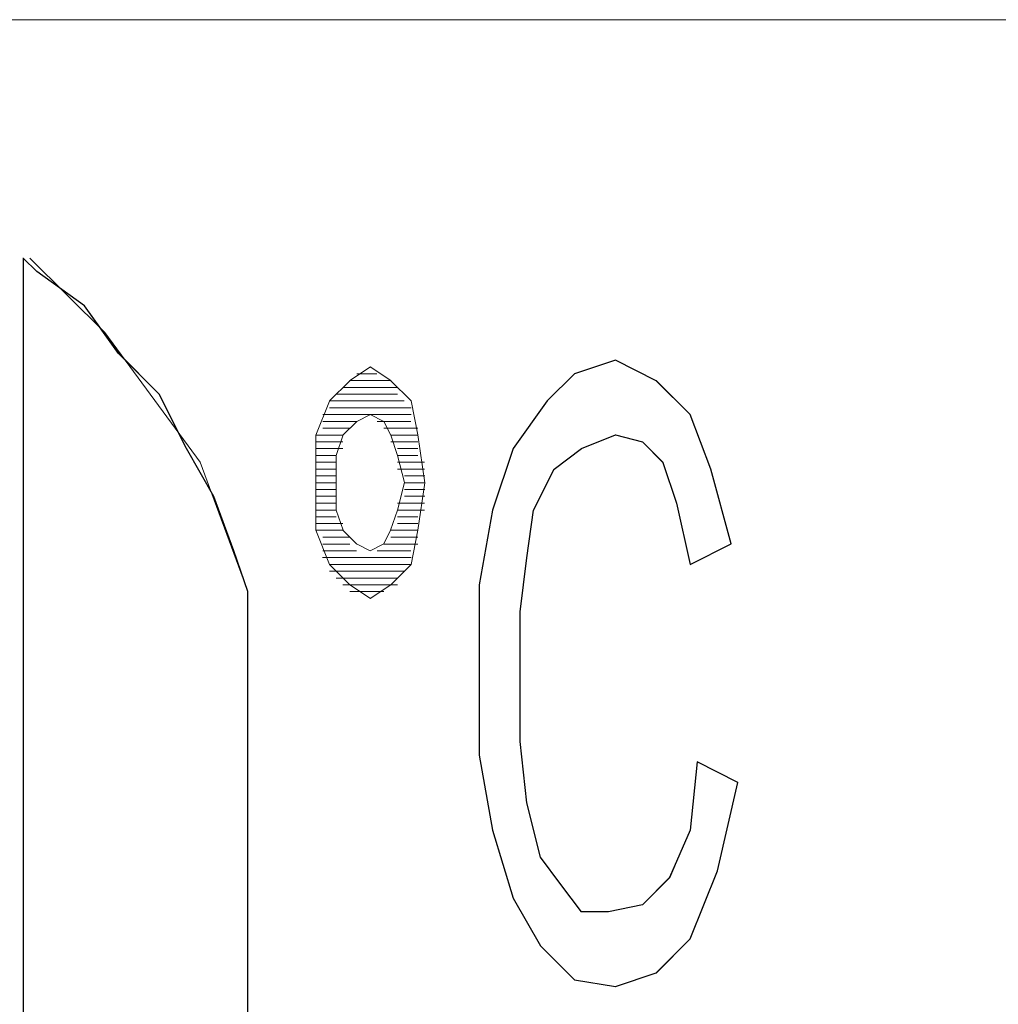
# Model space of a CAD drawing. Units: inches. Extents: x 352 to 3679, y 333 to 2182.
# Drawn here: x 2151 to 2155, y 1851 to 1855 of the extents above; entities that cross this region are included whole.
import ezdxf

# ---------------------------------------------------------------- set-up
doc = ezdxf.new("R2010")
doc.units = ezdxf.units.IN
doc.header["$MEASUREMENT"] = 0
doc.layers.add('Vrstva 1', color=7, linetype='Continuous')

msp = doc.modelspace()

# ---------------------------------------------------------------- linework, layer by layer
at = {"layer": 'Vrstva 1', "lineweight": 9}
for points in [[(2128.9697, 1855.1626), (2128.9697, 1855.1626), (2155.7693, 1855.1626), (2155.7693, 1855.1626)], [(2150.9048, 1854.167), (2150.9048, 1854.167), (2150.9048, 1849.3006), (2150.9048, 1849.3006)], [(2153.2093, 1853.6831), (2153.2093, 1853.6831), (2153.38, 1853.7405), (2153.38, 1853.7405)], [(2153.3803, 1853.7399), (2153.3803, 1853.7399), (2153.5506, 1853.6541), (2153.5506, 1853.6541)], [(2152.2705, 1853.6547), (2152.2705, 1853.6547), (2152.3563, 1853.7118), (2152.3563, 1853.7118)], [(2152.2992, 1853.6831), (2152.2992, 1853.6831), (2152.3837, 1853.6831), (2152.3837, 1853.6831)], [(2152.4414, 1853.6547), (2152.4414, 1853.6547), (2152.3556, 1853.7118), (2152.3556, 1853.7118)], [(2153.0957, 1853.5695), (2153.0957, 1853.5695), (2153.209, 1853.6828), (2153.209, 1853.6828)], [(2152.185, 1853.5695), (2152.185, 1853.5695), (2152.2708, 1853.6544), (2152.2708, 1853.6544)], [(2152.4414, 1853.6547), (2152.4414, 1853.6547), (2152.2708, 1853.6547), (2152.2708, 1853.6547)], [(2152.5263, 1853.5695), (2152.5263, 1853.5695), (2152.4417, 1853.6544), (2152.4417, 1853.6544)], [(2153.5506, 1853.6547), (2153.5506, 1853.6547), (2153.6926, 1853.5127), (2153.6926, 1853.5127)], [(2152.4695, 1853.5979), (2152.4695, 1853.5979), (2152.213, 1853.5979), (2152.213, 1853.5979)], [(2152.2418, 1853.6263), (2152.2418, 1853.6263), (2152.4695, 1853.6263), (2152.4695, 1853.6263)], [(2152.1282, 1853.4272), (2152.1282, 1853.4272), (2152.1853, 1853.5692), (2152.1853, 1853.5692)], [(2152.185, 1853.5695), (2152.185, 1853.5695), (2152.4976, 1853.5695), (2152.4976, 1853.5695)], [(2152.5263, 1853.5695), (2152.5263, 1853.5695), (2152.555, 1853.4275), (2152.555, 1853.4275)], [(2152.3559, 1853.5124), (2152.3559, 1853.5124), (2152.1569, 1853.5124), (2152.1569, 1853.5124)], [(2152.5263, 1853.5408), (2152.5263, 1853.5408), (2152.1853, 1853.5408), (2152.1853, 1853.5408)], [(2152.2992, 1853.484), (2152.2992, 1853.484), (2152.3563, 1853.5127), (2152.3563, 1853.5127)], [(2152.4127, 1853.484), (2152.4127, 1853.484), (2152.3556, 1853.5127), (2152.3556, 1853.5127)], [(2152.3559, 1853.5124), (2152.3559, 1853.5124), (2152.5266, 1853.5124), (2152.5266, 1853.5124)], [(2153.6929, 1853.5124), (2153.6929, 1853.5124), (2153.7787, 1853.2856), (2153.7787, 1853.2856)], [(2152.2992, 1853.484), (2152.2992, 1853.484), (2152.1572, 1853.484), (2152.1572, 1853.484)], [(2152.2992, 1853.484), (2152.2992, 1853.484), (2152.2418, 1853.4269), (2152.2418, 1853.4269)], [(2152.384, 1853.484), (2152.384, 1853.484), (2152.526, 1853.484), (2152.526, 1853.484)], [(2152.4414, 1853.4272), (2152.4414, 1853.4272), (2152.4127, 1853.4843), (2152.4127, 1853.4843)], [(2152.2705, 1853.4556), (2152.2705, 1853.4556), (2152.1569, 1853.4556), (2152.1569, 1853.4556)], [(2152.2137, 1853.3417), (2152.2137, 1853.3417), (2152.2424, 1853.4275), (2152.2424, 1853.4275)], [(2152.4127, 1853.4556), (2152.4127, 1853.4556), (2152.5547, 1853.4556), (2152.5547, 1853.4556)], [(2152.1282, 1853.2282), (2152.1282, 1853.2282), (2152.1282, 1853.4272), (2152.1282, 1853.4272)], [(2152.2418, 1853.4272), (2152.2418, 1853.4272), (2152.1285, 1853.4272), (2152.1285, 1853.4272)], [(2152.2418, 1853.3988), (2152.2418, 1853.3988), (2152.1285, 1853.3988), (2152.1285, 1853.3988)], [(2152.4414, 1853.4272), (2152.4414, 1853.4272), (2152.5547, 1853.4272), (2152.5547, 1853.4272)], [(2152.4414, 1853.4272), (2152.4414, 1853.4272), (2152.4701, 1853.3414), (2152.4701, 1853.3414)], [(2152.4414, 1853.3988), (2152.4414, 1853.3988), (2152.5547, 1853.3988), (2152.5547, 1853.3988)], [(2153.3803, 1853.4272), (2153.3803, 1853.4272), (2153.2383, 1853.3698), (2153.2383, 1853.3698)], [(2153.4938, 1853.3988), (2153.4938, 1853.3988), (2153.3806, 1853.4272), (2153.3806, 1853.4272)], [(2153.4938, 1853.3988), (2153.4938, 1853.3988), (2153.5796, 1853.3127), (2153.5796, 1853.3127)], [(2152.2418, 1853.3704), (2152.2418, 1853.3704), (2152.1285, 1853.3704), (2152.1285, 1853.3704)], [(2152.4695, 1853.3704), (2152.4695, 1853.3704), (2152.5553, 1853.3704), (2152.5553, 1853.3704)], [(2153.238, 1853.3704), (2153.238, 1853.3704), (2153.1244, 1853.2846), (2153.1244, 1853.2846)], [(2152.2137, 1853.3417), (2152.2137, 1853.3417), (2152.1279, 1853.3417), (2152.1279, 1853.3417)], [(2152.2137, 1853.3133), (2152.2137, 1853.3133), (2152.1279, 1853.3133), (2152.1279, 1853.3133)], [(2152.4695, 1853.3417), (2152.4695, 1853.3417), (2152.5553, 1853.3417), (2152.5553, 1853.3417)], [(2152.4695, 1853.3133), (2152.4695, 1853.3133), (2152.5828, 1853.3133), (2152.5828, 1853.3133)], [(2153.6361, 1853.1427), (2153.6361, 1853.1427), (2153.5787, 1853.3133), (2153.5787, 1853.3133)], [(2152.2137, 1853.2849), (2152.2137, 1853.2849), (2152.1279, 1853.2849), (2152.1279, 1853.2849)], [(2152.4695, 1853.2849), (2152.4695, 1853.2849), (2152.5828, 1853.2849), (2152.5828, 1853.2849)], [(2153.0383, 1853.114), (2153.0383, 1853.114), (2153.1241, 1853.2846), (2153.1241, 1853.2846)], [(2152.2137, 1853.2562), (2152.2137, 1853.2562), (2152.1279, 1853.2562), (2152.1279, 1853.2562)], [(2152.2137, 1853.2282), (2152.2137, 1853.2282), (2152.1279, 1853.2282), (2152.1279, 1853.2282)], [(2152.1282, 1853.2282), (2152.1282, 1853.2282), (2152.1282, 1853.0288), (2152.1282, 1853.0288)], [(2152.4982, 1853.2562), (2152.4982, 1853.2562), (2152.584, 1853.2562), (2152.584, 1853.2562)], [(2152.4982, 1853.2282), (2152.4982, 1853.2282), (2152.584, 1853.2282), (2152.584, 1853.2282)], [(2152.2137, 1853.1995), (2152.2137, 1853.1995), (2152.1279, 1853.1995), (2152.1279, 1853.1995)], [(2152.4982, 1853.1995), (2152.4982, 1853.1995), (2152.584, 1853.1995), (2152.584, 1853.1995)], [(2152.2137, 1853.1714), (2152.2137, 1853.1714), (2152.1279, 1853.1714), (2152.1279, 1853.1714)], [(2152.2137, 1853.1427), (2152.2137, 1853.1427), (2152.1279, 1853.1427), (2152.1279, 1853.1427)], [(2152.4695, 1853.1427), (2152.4695, 1853.1427), (2152.5828, 1853.1427), (2152.5828, 1853.1427)], [(2152.4982, 1853.1714), (2152.4982, 1853.1714), (2152.584, 1853.1714), (2152.584, 1853.1714)], [(2153.6361, 1853.1427), (2153.6361, 1853.1427), (2153.6932, 1852.8862), (2153.6932, 1852.8862)], [(2152.2137, 1853.114), (2152.2137, 1853.114), (2152.1279, 1853.114), (2152.1279, 1853.114)], [(2152.2137, 1853.114), (2152.2137, 1853.114), (2152.2424, 1853.0294), (2152.2424, 1853.0294)], [(2152.4695, 1853.114), (2152.4695, 1853.114), (2152.5828, 1853.114), (2152.5828, 1853.114)], [(2152.868, 1853.114), (2152.868, 1853.114), (2152.8105, 1852.8013), (2152.8105, 1852.8013)], [(2153.0383, 1853.114), (2153.0383, 1853.114), (2153.0096, 1852.9149), (2153.0096, 1852.9149)], [(2152.2137, 1853.0859), (2152.2137, 1853.0859), (2152.1279, 1853.0859), (2152.1279, 1853.0859)], [(2152.2418, 1853.0572), (2152.2418, 1853.0572), (2152.1285, 1853.0572), (2152.1285, 1853.0572)], [(2152.4695, 1853.0859), (2152.4695, 1853.0859), (2152.5553, 1853.0859), (2152.5553, 1853.0859)], [(2152.4695, 1853.0572), (2152.4695, 1853.0572), (2152.5553, 1853.0572), (2152.5553, 1853.0572)], [(2152.1282, 1853.0291), (2152.1282, 1853.0291), (2152.1853, 1852.8868), (2152.1853, 1852.8868)], [(2152.2418, 1853.0291), (2152.2418, 1853.0291), (2152.1285, 1853.0291), (2152.1285, 1853.0291)], [(2152.2418, 1853.0291), (2152.2418, 1853.0291), (2152.2992, 1852.9717), (2152.2992, 1852.9717)], [(2152.4414, 1853.0291), (2152.4414, 1853.0291), (2152.5547, 1853.0291), (2152.5547, 1853.0291)], [(2152.555, 1853.0291), (2152.555, 1853.0291), (2152.5263, 1852.8868), (2152.5263, 1852.8868)], [(2152.2705, 1853.0004), (2152.2705, 1853.0004), (2152.1569, 1853.0004), (2152.1569, 1853.0004)], [(2152.4414, 1853.0004), (2152.4414, 1853.0004), (2152.5547, 1853.0004), (2152.5547, 1853.0004)], [(2152.2705, 1852.9717), (2152.2705, 1852.9717), (2152.1569, 1852.9717), (2152.1569, 1852.9717)], [(2152.1569, 1852.9436), (2152.1569, 1852.9436), (2152.2988, 1852.9436), (2152.2988, 1852.9436)], [(2152.3559, 1852.9436), (2152.3559, 1852.9436), (2152.2988, 1852.972), (2152.2988, 1852.972)], [(2152.3559, 1852.9436), (2152.3559, 1852.9436), (2152.413, 1852.972), (2152.413, 1852.972)], [(2152.384, 1852.9436), (2152.384, 1852.9436), (2152.526, 1852.9436), (2152.526, 1852.9436)], [(2152.4127, 1852.9717), (2152.4127, 1852.9717), (2152.5547, 1852.9717), (2152.5547, 1852.9717)], [(2152.5263, 1852.9149), (2152.5263, 1852.9149), (2152.1566, 1852.9149), (2152.1566, 1852.9149)], [(2153.0102, 1852.9149), (2153.0102, 1852.9149), (2152.9815, 1852.6881), (2152.9815, 1852.6881)], [(2152.185, 1852.8868), (2152.185, 1852.8868), (2152.526, 1852.8868), (2152.526, 1852.8868)], [(2152.185, 1852.8868), (2152.185, 1852.8868), (2152.2708, 1852.801), (2152.2708, 1852.801)], [(2152.4982, 1852.8581), (2152.4982, 1852.8581), (2152.1856, 1852.8581), (2152.1856, 1852.8581)], [(2152.5263, 1852.8868), (2152.5263, 1852.8868), (2152.4417, 1852.801), (2152.4417, 1852.801)], [(2152.2137, 1852.8294), (2152.2137, 1852.8294), (2152.4701, 1852.8294), (2152.4701, 1852.8294)], [(2151.8436, 1849.3015), (2151.8436, 1849.3015), (2151.8436, 1852.7733), (2151.8436, 1852.7733)], [(2152.4695, 1852.8013), (2152.4695, 1852.8013), (2152.2418, 1852.8013), (2152.2418, 1852.8013)], [(2152.2705, 1852.8013), (2152.2705, 1852.8013), (2152.3563, 1852.7439), (2152.3563, 1852.7439)], [(2152.2705, 1852.7729), (2152.2705, 1852.7729), (2152.4124, 1852.7729), (2152.4124, 1852.7729)], [(2152.4414, 1852.8013), (2152.4414, 1852.8013), (2152.3556, 1852.7439), (2152.3556, 1852.7439)], [(2152.9818, 1852.6874), (2152.9818, 1852.6874), (2152.9818, 1852.431), (2152.9818, 1852.431)], [(2152.9818, 1852.4313), (2152.9818, 1852.4313), (2152.9818, 1852.1474), (2152.9818, 1852.1474)], [(2153.0102, 1851.8906), (2153.0102, 1851.8906), (2152.9815, 1852.1471), (2152.9815, 1852.1471)], [(2153.7216, 1852.0616), (2153.7216, 1852.0616), (2153.8923, 1851.9758), (2153.8923, 1851.9758)], [(2153.8065, 1851.6067), (2153.8065, 1851.6067), (2153.8923, 1851.9764), (2153.8923, 1851.9764)], [(2152.868, 1851.777), (2152.868, 1851.777), (2152.9538, 1851.4918), (2152.9538, 1851.4918)], [(2153.4938, 1851.4641), (2153.4938, 1851.4641), (2153.6071, 1851.5776), (2153.6071, 1851.5776)], [(2153.8065, 1851.6067), (2153.8065, 1851.6067), (2153.6932, 1851.3215), (2153.6932, 1851.3215)], [(2152.9534, 1851.4925), (2152.9534, 1851.4925), (2153.0667, 1851.2934), (2153.0667, 1851.2934)], [(2153.067, 1851.2934), (2153.067, 1851.2934), (2153.209, 1851.1514), (2153.209, 1851.1514)], [(2153.5506, 1851.1798), (2153.5506, 1851.1798), (2153.6926, 1851.3218), (2153.6926, 1851.3218)], [(2153.5506, 1851.1798), (2153.5506, 1851.1798), (2153.38, 1851.1224), (2153.38, 1851.1224)], [(2153.3803, 1851.1227), (2153.3803, 1851.1227), (2153.2096, 1851.1514), (2153.2096, 1851.1514)]]:
    msp.add_open_spline(points, degree=3, dxfattribs=at)
at = {"layer": 'Vrstva 1'}
for points, knots in [([(2151.8436, 1852.7729), (2151.8436, 1852.7729), (2151.8436, 1849.3015), (2151.8436, 1849.3015), (2151.8436, 1849.3015), (2151.8436, 1849.3015), (2151.4452, 1848.9031), (2151.4452, 1848.9031), (2151.4452, 1848.9031), (2151.4452, 1848.9031), (2151.3316, 1848.9031), (2151.3316, 1848.9031), (2151.3316, 1848.9031), (2151.3316, 1848.9031), (2150.9048, 1849.3015), (2150.9048, 1849.3015), (2150.9048, 1849.3015), (2150.9048, 1849.3015), (2150.9048, 1854.1664), (2150.9048, 1854.1664), (2150.9048, 1854.1664), (2150.9048, 1854.1664), (2150.9619, 1854.1105), (2150.9619, 1854.1105), (2150.9619, 1854.1105), (2150.9619, 1854.1105), (2151.1613, 1853.9673), (2151.1613, 1853.9673), (2151.1613, 1853.9673), (2151.1613, 1853.9673), (2151.3032, 1853.7679), (2151.3032, 1853.7679), (2151.3032, 1853.7679), (2151.3032, 1853.7679), (2151.4739, 1853.5976), (2151.4739, 1853.5976), (2151.4739, 1853.5976), (2151.4739, 1853.5976), (2151.5872, 1853.3707), (2151.5872, 1853.3707), (2151.5872, 1853.3707), (2151.5872, 1853.3707), (2151.7017, 1853.1704), (2151.7017, 1853.1704), (2151.7017, 1853.1704), (2151.7017, 1853.1704), (2151.7862, 1852.9436), (2151.7862, 1852.9436), (2151.7862, 1852.9436), (2151.7862, 1852.9436), (2151.8436, 1852.7729), (2151.8436, 1852.7729)], [0, 0, 0, 0, 0.076923, 0.076923, 0.076923, 0.076923, 0.153846, 0.153846, 0.153846, 0.153846, 0.230769, 0.230769, 0.230769, 0.230769, 0.307692, 0.307692, 0.307692, 0.307692, 0.384615, 0.384615, 0.384615, 0.384615, 0.461538, 0.461538, 0.461538, 0.461538, 0.538462, 0.538462, 0.538462, 0.538462, 0.615385, 0.615385, 0.615385, 0.615385, 0.692308, 0.692308, 0.692308, 0.692308, 0.769231, 0.769231, 0.769231, 0.769231, 0.846154, 0.846154, 0.846154, 0.846154, 0.923077, 0.923077, 0.923077, 0.923077, 1, 1, 1, 1]), ([(2152.9534, 1853.3704), (2152.9534, 1853.3704), (2153.0954, 1853.5695), (2153.0954, 1853.5695), (2153.0954, 1853.5695), (2153.0954, 1853.5695), (2153.2087, 1853.6831), (2153.2087, 1853.6831), (2153.2087, 1853.6831), (2153.2087, 1853.6831), (2153.3803, 1853.7402), (2153.3803, 1853.7402), (2153.3803, 1853.7402), (2153.3803, 1853.7402), (2153.5509, 1853.6544), (2153.5509, 1853.6544), (2153.5509, 1853.6544), (2153.5509, 1853.6544), (2153.6929, 1853.5124), (2153.6929, 1853.5124), (2153.6929, 1853.5124), (2153.6929, 1853.5124), (2153.7787, 1853.2846), (2153.7787, 1853.2846), (2153.7787, 1853.2846), (2153.7787, 1853.2846), (2153.8636, 1852.972), (2153.8636, 1852.972), (2153.8636, 1852.972), (2153.8636, 1852.972), (2153.6929, 1852.8862), (2153.6929, 1852.8862), (2153.6929, 1852.8862), (2153.6929, 1852.8862), (2153.6358, 1853.1427), (2153.6358, 1853.1427), (2153.6358, 1853.1427), (2153.6358, 1853.1427), (2153.5784, 1853.313), (2153.5784, 1853.313), (2153.5784, 1853.313), (2153.5784, 1853.313), (2153.4938, 1853.3991), (2153.4938, 1853.3991), (2153.4938, 1853.3991), (2153.4938, 1853.3991), (2153.3803, 1853.4275), (2153.3803, 1853.4275), (2153.3803, 1853.4275), (2153.3803, 1853.4275), (2153.2383, 1853.3704), (2153.2383, 1853.3704), (2153.2383, 1853.3704), (2153.2383, 1853.3704), (2153.1238, 1853.2846), (2153.1238, 1853.2846), (2153.1238, 1853.2846), (2153.1238, 1853.2846), (2153.038, 1853.114), (2153.038, 1853.114), (2153.038, 1853.114), (2153.038, 1853.114), (2153.0105, 1852.9146), (2153.0105, 1852.9146), (2153.0105, 1852.9146), (2153.0105, 1852.9146), (2152.9818, 1852.6881), (2152.9818, 1852.6881), (2152.9818, 1852.6881), (2152.9818, 1852.6881), (2152.9818, 1852.4304), (2152.9818, 1852.4304), (2152.9818, 1852.4304), (2152.9818, 1852.4304), (2152.9818, 1852.1464), (2152.9818, 1852.1464), (2152.9818, 1852.1464), (2152.9818, 1852.1464), (2153.0105, 1851.8912), (2153.0105, 1851.8912), (2153.0105, 1851.8912), (2153.0105, 1851.8912), (2153.0676, 1851.6631), (2153.0676, 1851.6631), (2153.0676, 1851.6631), (2153.0676, 1851.6631), (2153.1525, 1851.5499), (2153.1525, 1851.5499), (2153.1525, 1851.5499), (2153.1525, 1851.5499), (2153.2383, 1851.4354), (2153.2383, 1851.4354), (2153.2383, 1851.4354), (2153.2383, 1851.4354), (2153.3519, 1851.4354), (2153.3519, 1851.4354), (2153.3519, 1851.4354), (2153.3519, 1851.4354), (2153.4938, 1851.4641), (2153.4938, 1851.4641), (2153.4938, 1851.4641), (2153.4938, 1851.4641), (2153.6071, 1851.5786), (2153.6071, 1851.5786), (2153.6071, 1851.5786), (2153.6071, 1851.5786), (2153.6929, 1851.7767), (2153.6929, 1851.7767), (2153.6929, 1851.7767), (2153.6929, 1851.7767), (2153.7216, 1852.0616), (2153.7216, 1852.0616), (2153.7216, 1852.0616), (2153.7216, 1852.0616), (2153.8923, 1851.9758), (2153.8923, 1851.9758), (2153.8923, 1851.9758), (2153.8923, 1851.9758), (2153.8074, 1851.606), (2153.8074, 1851.606), (2153.8074, 1851.606), (2153.8074, 1851.606), (2153.6929, 1851.3221), (2153.6929, 1851.3221), (2153.6929, 1851.3221), (2153.6929, 1851.3221), (2153.5509, 1851.1801), (2153.5509, 1851.1801), (2153.5509, 1851.1801), (2153.5509, 1851.1801), (2153.3803, 1851.1227), (2153.3803, 1851.1227), (2153.3803, 1851.1227), (2153.3803, 1851.1227), (2153.2087, 1851.1514), (2153.2087, 1851.1514), (2153.2087, 1851.1514), (2153.2087, 1851.1514), (2153.0676, 1851.2934), (2153.0676, 1851.2934), (2153.0676, 1851.2934), (2153.0676, 1851.2934), (2152.9534, 1851.4925), (2152.9534, 1851.4925), (2152.9534, 1851.4925), (2152.9534, 1851.4925), (2152.8673, 1851.7767), (2152.8673, 1851.7767), (2152.8673, 1851.7767), (2152.8673, 1851.7767), (2152.8112, 1852.0903), (2152.8112, 1852.0903), (2152.8112, 1852.0903), (2152.8112, 1852.0903), (2152.8112, 1852.4304), (2152.8112, 1852.4304), (2152.8112, 1852.4304), (2152.8112, 1852.4304), (2152.8112, 1852.8013), (2152.8112, 1852.8013), (2152.8112, 1852.8013), (2152.8112, 1852.8013), (2152.8673, 1853.114), (2152.8673, 1853.114), (2152.8673, 1853.114), (2152.8673, 1853.114), (2152.9534, 1853.3704), (2152.9534, 1853.3704)], [0, 0, 0, 0, 0.02381, 0.02381, 0.02381, 0.02381, 0.047619, 0.047619, 0.047619, 0.047619, 0.071429, 0.071429, 0.071429, 0.071429, 0.095238, 0.095238, 0.095238, 0.095238, 0.119048, 0.119048, 0.119048, 0.119048, 0.142857, 0.142857, 0.142857, 0.142857, 0.166667, 0.166667, 0.166667, 0.166667, 0.190476, 0.190476, 0.190476, 0.190476, 0.214286, 0.214286, 0.214286, 0.214286, 0.238095, 0.238095, 0.238095, 0.238095, 0.261905, 0.261905, 0.261905, 0.261905, 0.285714, 0.285714, 0.285714, 0.285714, 0.309524, 0.309524, 0.309524, 0.309524, 0.333333, 0.333333, 0.333333, 0.333333, 0.357143, 0.357143, 0.357143, 0.357143, 0.380952, 0.380952, 0.380952, 0.380952, 0.404762, 0.404762, 0.404762, 0.404762, 0.428571, 0.428571, 0.428571, 0.428571, 0.452381, 0.452381, 0.452381, 0.452381, 0.47619, 0.47619, 0.47619, 0.47619, 0.5, 0.5, 0.5, 0.5, 0.52381, 0.52381, 0.52381, 0.52381, 0.547619, 0.547619, 0.547619, 0.547619, 0.571429, 0.571429, 0.571429, 0.571429, 0.595238, 0.595238, 0.595238, 0.595238, 0.619048, 0.619048, 0.619048, 0.619048, 0.642857, 0.642857, 0.642857, 0.642857, 0.666667, 0.666667, 0.666667, 0.666667, 0.690476, 0.690476, 0.690476, 0.690476, 0.714286, 0.714286, 0.714286, 0.714286, 0.738095, 0.738095, 0.738095, 0.738095, 0.761905, 0.761905, 0.761905, 0.761905, 0.785714, 0.785714, 0.785714, 0.785714, 0.809524, 0.809524, 0.809524, 0.809524, 0.833333, 0.833333, 0.833333, 0.833333, 0.857143, 0.857143, 0.857143, 0.857143, 0.880952, 0.880952, 0.880952, 0.880952, 0.904762, 0.904762, 0.904762, 0.904762, 0.928571, 0.928571, 0.928571, 0.928571, 0.952381, 0.952381, 0.952381, 0.952381, 0.97619, 0.97619, 0.97619, 0.97619, 1, 1, 1, 1])]:
    msp.add_open_spline(points, degree=3, knots=knots, dxfattribs=at)
at = {"layer": 'Vrstva 1', "lineweight": 9}
for points, knots in [([(2151.8436, 1852.7729), (2151.8436, 1852.7729), (2151.8436, 1849.3015), (2151.8436, 1849.3015), (2151.8436, 1849.3015), (2151.8436, 1849.3015), (2151.4452, 1848.9031), (2151.4452, 1848.9031), (2151.4452, 1848.9031), (2151.4452, 1848.9031), (2151.3316, 1848.9031), (2151.3316, 1848.9031), (2151.3316, 1848.9031), (2151.3316, 1848.9031), (2150.9048, 1849.3015), (2150.9048, 1849.3015), (2150.9048, 1849.3015), (2150.9048, 1849.3015), (2150.9048, 1854.1664), (2150.9048, 1854.1664), (2150.9048, 1854.1664), (2150.9048, 1854.1664), (2150.9619, 1854.1105), (2150.9619, 1854.1105), (2150.9619, 1854.1105), (2150.9619, 1854.1105), (2151.1613, 1853.9673), (2151.1613, 1853.9673), (2151.1613, 1853.9673), (2151.1613, 1853.9673), (2151.3032, 1853.7692), (2151.3032, 1853.7692), (2151.3032, 1853.7692), (2151.3032, 1853.7692), (2151.4739, 1853.5976), (2151.4739, 1853.5976), (2151.4739, 1853.5976), (2151.4739, 1853.5976), (2151.5872, 1853.3707), (2151.5872, 1853.3707), (2151.5872, 1853.3707), (2151.5872, 1853.3707), (2151.7017, 1853.1714), (2151.7017, 1853.1714), (2151.7017, 1853.1714), (2151.7017, 1853.1714), (2151.7862, 1852.9436), (2151.7862, 1852.9436), (2151.7862, 1852.9436), (2151.7862, 1852.9436), (2151.8436, 1852.7729), (2151.8436, 1852.7729)], [0, 0, 0, 0, 0.076923, 0.076923, 0.076923, 0.076923, 0.153846, 0.153846, 0.153846, 0.153846, 0.230769, 0.230769, 0.230769, 0.230769, 0.307692, 0.307692, 0.307692, 0.307692, 0.384615, 0.384615, 0.384615, 0.384615, 0.461538, 0.461538, 0.461538, 0.461538, 0.538462, 0.538462, 0.538462, 0.538462, 0.615385, 0.615385, 0.615385, 0.615385, 0.692308, 0.692308, 0.692308, 0.692308, 0.769231, 0.769231, 0.769231, 0.769231, 0.846154, 0.846154, 0.846154, 0.846154, 0.923077, 0.923077, 0.923077, 0.923077, 1, 1, 1, 1]), ([(2151.8436, 1852.7729), (2151.8436, 1852.7729), (2151.6443, 1853.3133), (2151.6443, 1853.3133), (2151.6443, 1853.3133), (2151.6443, 1853.3133), (2151.2458, 1853.855), (2151.2458, 1853.855), (2151.2458, 1853.855), (2151.2458, 1853.855), (2150.9332, 1854.1664), (2150.9332, 1854.1664)], [0, 0, 0, 0, 0.333333, 0.333333, 0.333333, 0.333333, 0.666667, 0.666667, 0.666667, 0.666667, 1, 1, 1, 1]), ([(2152.9534, 1853.3704), (2152.9534, 1853.3704), (2153.0954, 1853.5695), (2153.0954, 1853.5695), (2153.0954, 1853.5695), (2153.0954, 1853.5695), (2153.2099, 1853.6831), (2153.2099, 1853.6831), (2153.2099, 1853.6831), (2153.2099, 1853.6831), (2153.3803, 1853.7402), (2153.3803, 1853.7402), (2153.3803, 1853.7402), (2153.3803, 1853.7402), (2153.5509, 1853.6544), (2153.5509, 1853.6544), (2153.5509, 1853.6544), (2153.5509, 1853.6544), (2153.6929, 1853.5124), (2153.6929, 1853.5124), (2153.6929, 1853.5124), (2153.6929, 1853.5124), (2153.7787, 1853.2846), (2153.7787, 1853.2846), (2153.7787, 1853.2846), (2153.7787, 1853.2846), (2153.8636, 1852.972), (2153.8636, 1852.972), (2153.8636, 1852.972), (2153.8636, 1852.972), (2153.6929, 1852.8862), (2153.6929, 1852.8862), (2153.6929, 1852.8862), (2153.6929, 1852.8862), (2153.6358, 1853.1427), (2153.6358, 1853.1427), (2153.6358, 1853.1427), (2153.6358, 1853.1427), (2153.5796, 1853.313), (2153.5796, 1853.313), (2153.5796, 1853.313), (2153.5796, 1853.313), (2153.4938, 1853.3991), (2153.4938, 1853.3991), (2153.4938, 1853.3991), (2153.4938, 1853.3991), (2153.3803, 1853.4275), (2153.3803, 1853.4275), (2153.3803, 1853.4275), (2153.3803, 1853.4275), (2153.2383, 1853.3704), (2153.2383, 1853.3704), (2153.2383, 1853.3704), (2153.2383, 1853.3704), (2153.1238, 1853.2846), (2153.1238, 1853.2846), (2153.1238, 1853.2846), (2153.1238, 1853.2846), (2153.038, 1853.114), (2153.038, 1853.114), (2153.038, 1853.114), (2153.038, 1853.114), (2153.0105, 1852.9146), (2153.0105, 1852.9146), (2153.0105, 1852.9146), (2153.0105, 1852.9146), (2152.9818, 1852.6881), (2152.9818, 1852.6881), (2152.9818, 1852.6881), (2152.9818, 1852.6881), (2152.9818, 1852.4316), (2152.9818, 1852.4316), (2152.9818, 1852.4316), (2152.9818, 1852.4316), (2152.9818, 1852.1464), (2152.9818, 1852.1464), (2152.9818, 1852.1464), (2152.9818, 1852.1464), (2153.0105, 1851.8912), (2153.0105, 1851.8912), (2153.0105, 1851.8912), (2153.0105, 1851.8912), (2153.0667, 1851.6631), (2153.0667, 1851.6631), (2153.0667, 1851.6631), (2153.0667, 1851.6631), (2153.1525, 1851.5486), (2153.1525, 1851.5486), (2153.1525, 1851.5486), (2153.1525, 1851.5486), (2153.2383, 1851.4354), (2153.2383, 1851.4354), (2153.2383, 1851.4354), (2153.2383, 1851.4354), (2153.3519, 1851.4354), (2153.3519, 1851.4354), (2153.3519, 1851.4354), (2153.3519, 1851.4354), (2153.4938, 1851.4641), (2153.4938, 1851.4641), (2153.4938, 1851.4641), (2153.4938, 1851.4641), (2153.6071, 1851.5786), (2153.6071, 1851.5786), (2153.6071, 1851.5786), (2153.6071, 1851.5786), (2153.6929, 1851.7767), (2153.6929, 1851.7767), (2153.6929, 1851.7767), (2153.6929, 1851.7767), (2153.7216, 1852.0616), (2153.7216, 1852.0616), (2153.7216, 1852.0616), (2153.7216, 1852.0616), (2153.8923, 1851.9758), (2153.8923, 1851.9758), (2153.8923, 1851.9758), (2153.8923, 1851.9758), (2153.8074, 1851.606), (2153.8074, 1851.606), (2153.8074, 1851.606), (2153.8074, 1851.606), (2153.6929, 1851.3221), (2153.6929, 1851.3221), (2153.6929, 1851.3221), (2153.6929, 1851.3221), (2153.5509, 1851.1789), (2153.5509, 1851.1789), (2153.5509, 1851.1789), (2153.5509, 1851.1789), (2153.3803, 1851.1227), (2153.3803, 1851.1227), (2153.3803, 1851.1227), (2153.3803, 1851.1227), (2153.2099, 1851.1514), (2153.2099, 1851.1514), (2153.2099, 1851.1514), (2153.2099, 1851.1514), (2153.0667, 1851.2934), (2153.0667, 1851.2934), (2153.0667, 1851.2934), (2153.0667, 1851.2934), (2152.9534, 1851.4925), (2152.9534, 1851.4925), (2152.9534, 1851.4925), (2152.9534, 1851.4925), (2152.8673, 1851.7767), (2152.8673, 1851.7767), (2152.8673, 1851.7767), (2152.8673, 1851.7767), (2152.8112, 1852.0903), (2152.8112, 1852.0903), (2152.8112, 1852.0903), (2152.8112, 1852.0903), (2152.8112, 1852.4316), (2152.8112, 1852.4316), (2152.8112, 1852.4316), (2152.8112, 1852.4316), (2152.8112, 1852.8013), (2152.8112, 1852.8013), (2152.8112, 1852.8013), (2152.8112, 1852.8013), (2152.8673, 1853.114), (2152.8673, 1853.114), (2152.8673, 1853.114), (2152.8673, 1853.114), (2152.9534, 1853.3704), (2152.9534, 1853.3704)], [0, 0, 0, 0, 0.02381, 0.02381, 0.02381, 0.02381, 0.047619, 0.047619, 0.047619, 0.047619, 0.071429, 0.071429, 0.071429, 0.071429, 0.095238, 0.095238, 0.095238, 0.095238, 0.119048, 0.119048, 0.119048, 0.119048, 0.142857, 0.142857, 0.142857, 0.142857, 0.166667, 0.166667, 0.166667, 0.166667, 0.190476, 0.190476, 0.190476, 0.190476, 0.214286, 0.214286, 0.214286, 0.214286, 0.238095, 0.238095, 0.238095, 0.238095, 0.261905, 0.261905, 0.261905, 0.261905, 0.285714, 0.285714, 0.285714, 0.285714, 0.309524, 0.309524, 0.309524, 0.309524, 0.333333, 0.333333, 0.333333, 0.333333, 0.357143, 0.357143, 0.357143, 0.357143, 0.380952, 0.380952, 0.380952, 0.380952, 0.404762, 0.404762, 0.404762, 0.404762, 0.428571, 0.428571, 0.428571, 0.428571, 0.452381, 0.452381, 0.452381, 0.452381, 0.47619, 0.47619, 0.47619, 0.47619, 0.5, 0.5, 0.5, 0.5, 0.52381, 0.52381, 0.52381, 0.52381, 0.547619, 0.547619, 0.547619, 0.547619, 0.571429, 0.571429, 0.571429, 0.571429, 0.595238, 0.595238, 0.595238, 0.595238, 0.619048, 0.619048, 0.619048, 0.619048, 0.642857, 0.642857, 0.642857, 0.642857, 0.666667, 0.666667, 0.666667, 0.666667, 0.690476, 0.690476, 0.690476, 0.690476, 0.714286, 0.714286, 0.714286, 0.714286, 0.738095, 0.738095, 0.738095, 0.738095, 0.761905, 0.761905, 0.761905, 0.761905, 0.785714, 0.785714, 0.785714, 0.785714, 0.809524, 0.809524, 0.809524, 0.809524, 0.833333, 0.833333, 0.833333, 0.833333, 0.857143, 0.857143, 0.857143, 0.857143, 0.880952, 0.880952, 0.880952, 0.880952, 0.904762, 0.904762, 0.904762, 0.904762, 0.928571, 0.928571, 0.928571, 0.928571, 0.952381, 0.952381, 0.952381, 0.952381, 0.97619, 0.97619, 0.97619, 0.97619, 1, 1, 1, 1]), ([(2152.868, 1853.114), (2152.868, 1853.114), (2152.9538, 1853.3704), (2152.9538, 1853.3704), (2152.9538, 1853.3704), (2152.9538, 1853.3704), (2153.0957, 1853.5698), (2153.0957, 1853.5698)], [0, 0, 0, 0, 0.5, 0.5, 0.5, 0.5, 1, 1, 1, 1]), ([(2152.555, 1853.0291), (2152.555, 1853.0291), (2152.5837, 1853.2282), (2152.5837, 1853.2282), (2152.5837, 1853.2282), (2152.5837, 1853.2282), (2152.555, 1853.4275), (2152.555, 1853.4275)], [0, 0, 0, 0, 0.5, 0.5, 0.5, 0.5, 1, 1, 1, 1]), ([(2152.2137, 1853.3417), (2152.2137, 1853.3417), (2152.2137, 1853.2285), (2152.2137, 1853.2285), (2152.2137, 1853.2285), (2152.2137, 1853.2285), (2152.2137, 1853.114), (2152.2137, 1853.114)], [0, 0, 0, 0, 0.5, 0.5, 0.5, 0.5, 1, 1, 1, 1]), ([(2152.4695, 1853.3417), (2152.4695, 1853.3417), (2152.4982, 1853.2285), (2152.4982, 1853.2285), (2152.4982, 1853.2285), (2152.4982, 1853.2285), (2152.4695, 1853.114), (2152.4695, 1853.114), (2152.4695, 1853.114), (2152.4695, 1853.114), (2152.4408, 1853.0291), (2152.4408, 1853.0291), (2152.4408, 1853.0291), (2152.4408, 1853.0291), (2152.4124, 1852.972), (2152.4124, 1852.972)], [0, 0, 0, 0, 0.25, 0.25, 0.25, 0.25, 0.5, 0.5, 0.5, 0.5, 0.75, 0.75, 0.75, 0.75, 1, 1, 1, 1]), ([(2153.7784, 1853.2849), (2153.7784, 1853.2849), (2153.8642, 1852.9723), (2153.8642, 1852.9723), (2153.8642, 1852.9723), (2153.8642, 1852.9723), (2153.6926, 1852.8865), (2153.6926, 1852.8865)], [0, 0, 0, 0, 0.5, 0.5, 0.5, 0.5, 1, 1, 1, 1]), ([(2152.868, 1851.777), (2152.868, 1851.777), (2152.8105, 1852.0896), (2152.8105, 1852.0896), (2152.8105, 1852.0896), (2152.8105, 1852.0896), (2152.8105, 1852.431), (2152.8105, 1852.431), (2152.8105, 1852.431), (2152.8105, 1852.431), (2152.8105, 1852.8016), (2152.8105, 1852.8016)], [0, 0, 0, 0, 0.333333, 0.333333, 0.333333, 0.333333, 0.666667, 0.666667, 0.666667, 0.666667, 1, 1, 1, 1]), ([(2153.7216, 1852.0616), (2153.7216, 1852.0616), (2153.6929, 1851.7764), (2153.6929, 1851.7764), (2153.6929, 1851.7764), (2153.6929, 1851.7764), (2153.6083, 1851.5773), (2153.6083, 1851.5773)], [0, 0, 0, 0, 0.5, 0.5, 0.5, 0.5, 1, 1, 1, 1]), ([(2153.1525, 1851.5492), (2153.1525, 1851.5492), (2153.0667, 1851.6628), (2153.0667, 1851.6628), (2153.0667, 1851.6628), (2153.0667, 1851.6628), (2153.0105, 1851.8906), (2153.0105, 1851.8906)], [0, 0, 0, 0, 0.5, 0.5, 0.5, 0.5, 1, 1, 1, 1]), ([(2153.4938, 1851.4641), (2153.4938, 1851.4641), (2153.3519, 1851.4357), (2153.3519, 1851.4357), (2153.3519, 1851.4357), (2153.3519, 1851.4357), (2153.2374, 1851.4357), (2153.2374, 1851.4357), (2153.2374, 1851.4357), (2153.2374, 1851.4357), (2153.1525, 1851.5489), (2153.1525, 1851.5489)], [0, 0, 0, 0, 0.333333, 0.333333, 0.333333, 0.333333, 0.666667, 0.666667, 0.666667, 0.666667, 1, 1, 1, 1])]:
    msp.add_open_spline(points, degree=3, knots=knots, dxfattribs=at)

doc.saveas('drawing.dxf')
